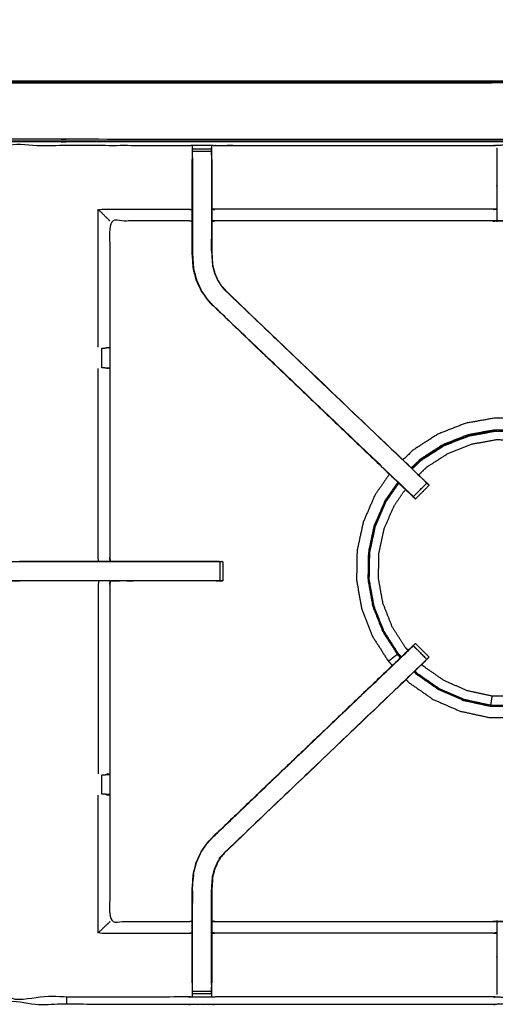
# Model space of a CAD drawing. Units: millimetres. Extents: x -1 to 162, y 0 to 188.
# Drawn here: x 36 to 51, y 153 to 186 of the extents above; entities that cross this region are included whole.
import ezdxf

# ---------------------------------------------------------------- set-up
doc = ezdxf.new("R2010")
doc.units = ezdxf.units.MM
doc.header["$MEASUREMENT"] = 0
doc.layers.add('PROIEZIONI 2D$Visible$Curves', color=7, linetype='Continuous', true_color=0x000000)
doc.layers.add('PROIEZIONI 2D$Visible$SceneSilhouetteCurves', color=7, linetype='Continuous', lineweight=50, true_color=0x000000)

msp = doc.modelspace()

# ---------------------------------------------------------------- linework, layer by layer
at = {"layer": 'PROIEZIONI 2D$Visible$Curves', "color": 18, "lineweight": -3, "true_color": 0x000000}
for points, knots in [([(0.05, 183.544), (0.052, 183.542), (0.054, 183.54), (0.06, 183.534), (0.066, 183.529), (0.054, 183.503), (0.043, 183.477), (0.039, 183.443), (0.035, 183.409), (0.035, 153.633), (0.035, 123.857), (0.039, 123.822), (0.043, 123.788), (0.054, 123.762), (0.066, 123.737), (0.091, 123.725), (0.117, 123.714), (0.151, 123.71), (0.185, 123.707), (16.495, 123.714), (32.804, 123.721), (34.926, 123.721), (37.048, 123.721), (53.409, 123.714), (69.77, 123.707), (69.804, 123.71), (69.838, 123.714), (69.864, 123.725), (69.889, 123.737)], [0, 0, 0, 1, 1, 2, 2, 3, 3, 4, 4, 5, 5, 6, 6, 7, 7, 8, 8, 9, 9, 10, 10, 11, 11, 12, 12, 13, 13, 14, 14, 14]), ([(69.889, 183.529), (69.864, 183.54), (69.838, 183.552), (69.804, 183.555), (69.77, 183.559), (53.409, 183.551), (37.048, 183.544), (34.926, 183.544), (32.804, 183.544), (16.495, 183.551), (0.185, 183.559), (0.151, 183.555), (0.117, 183.552), (0.091, 183.54), (0.066, 183.529)], [0, 0, 0, 1, 1, 2, 2, 3, 3, 4, 4, 5, 5, 6, 6, 7, 7, 7]), ([(32.804, 125.121), (17.134, 125.129), (1.465, 125.136), (1.465, 153.411), (1.465, 181.687), (17.134, 181.694), (32.804, 181.701), (34.926, 181.701), (37.048, 181.701), (52.769, 181.694), (68.49, 181.687), (68.49, 153.411), (68.49, 125.136), (52.769, 125.129), (37.048, 125.121), (34.926, 125.121), (32.804, 125.121)], [0, 0, 0, 1, 1, 2, 2, 3, 3, 4, 4, 5, 5, 6, 6, 7, 7, 8, 8, 8]), ([(37.048, 181.651), (34.926, 181.651), (32.804, 181.651), (17.152, 181.651), (1.5, 181.651), (1.5, 153.411), (1.5, 125.171), (17.152, 125.171), (32.804, 125.171), (34.926, 125.171), (37.048, 125.171), (52.752, 125.171), (68.455, 125.171), (68.455, 153.411), (68.455, 181.651), (52.752, 181.651), (37.048, 181.651)], [-3, -3, -3, -2, -2, -1, -1, 0, 0, 1, 1, 2, 2, 3, 3, 4, 4, 5, 5, 5]), ([(32.804, 125.209), (17.165, 125.203), (1.527, 125.198), (1.527, 153.411), (1.527, 181.625), (17.165, 181.619), (32.804, 181.614), (34.926, 181.614), (37.048, 181.614), (52.738, 181.619), (68.428, 181.625), (68.428, 153.411), (68.428, 125.198), (52.738, 125.203), (37.048, 125.209), (34.926, 125.209), (32.804, 125.209)], [0, 0, 0, 1, 1, 2, 2, 3, 3, 4, 4, 5, 5, 6, 6, 7, 7, 8, 8, 8]), ([(67.985, 153.53), (64.97, 153.535), (61.955, 153.54), (61.891, 153.537), (61.827, 153.535), (61.513, 153.535), (61.199, 153.535), (61.135, 153.537), (61.071, 153.54), (56.506, 153.54), (51.941, 153.54), (51.878, 153.537), (51.815, 153.534), (51.659, 153.526), (51.503, 153.517), (51.347, 153.526), (51.191, 153.534), (51.128, 153.537), (51.065, 153.54), (46.499, 153.54), (41.934, 153.54), (41.87, 153.537), (41.807, 153.535), (41.493, 153.535), (41.179, 153.535), (41.115, 153.537), (41.051, 153.54), (38.043, 153.535), (35.034, 153.53), (35.033, 156.853), (35.032, 160.176), (35.033, 160.517), (35.034, 160.858), (35.034, 163.968), (35.034, 167.079), (35.033, 167.144), (35.031, 167.208), (35.031, 167.523), (35.031, 167.837), (35.033, 167.903), (35.034, 167.97), (35.034, 171.076), (35.034, 174.182), (35.033, 174.523), (35.032, 174.864), (35.033, 178.187), (35.034, 181.51), (38.043, 181.505), (41.051, 181.5), (41.115, 181.503), (41.179, 181.505), (41.493, 181.505), (41.807, 181.505), (41.87, 181.503), (41.934, 181.5), (46.499, 181.5), (51.065, 181.5), (51.128, 181.503), (51.191, 181.505), (51.347, 181.514), (51.503, 181.523), (51.659, 181.514), (51.815, 181.505), (51.878, 181.503), (51.941, 181.5), (56.506, 181.5), (61.071, 181.5), (61.135, 181.503), (61.199, 181.505), (61.513, 181.505), (61.827, 181.505)], [-22, -22, -22, -21, -21, -20, -20, -19, -19, -18, -18, -17, -17, -16, -16, -15, -15, -14, -14, -13, -13, -12, -12, -11, -11, -10, -10, -9, -9, -8, -8, -7, -7, -6, -6, -5, -5, -4, -4, -3, -3, -2, -2, -1, -1, 0, 0, 1, 1, 2, 2, 3, 3, 4, 4, 5, 5, 6, 6, 7, 7, 8, 8, 9, 9, 10, 10, 11, 11, 12, 12, 13, 13, 13]), ([(41.177, 181.42), (41.174, 181.256), (41.172, 181.092), (41.172, 181.063), (41.172, 181.034)], [641.2061728, 641.2061728, 641.2061728, 642, 642, 642.0753967, 642.0753967, 642.0753967]), ([(41.178, 181.096), (41.178, 181.096), (41.178, 181.096), (41.178, 181.153), (41.178, 181.21), (41.178, 181.259), (41.178, 181.309), (41.178, 181.349), (41.178, 181.389), (41.178, 181.404), (41.178, 181.42), (41.178, 181.463), (41.179, 181.505)], [635.998612, 635.998612, 635.998612, 636, 636, 637, 637, 638, 638, 639, 639, 640, 640, 641, 641, 641]), ([(51.189, 181.421), (51.187, 181.257), (51.185, 181.093), (51.185, 180.708), (51.185, 180.323), (51.185, 180.071), (51.185, 179.819), (51.185, 179.607), (51.185, 179.394), (51.185, 179.254), (51.185, 179.113), (51.185, 179.066), (51.185, 179.019), (51.185, 179.016), (51.185, 179.013), (51.125, 179.018), (51.065, 179.023), (46.499, 179.023), (41.934, 179.023), (41.874, 179.015), (41.814, 179.007)], [579.204355, 579.204355, 579.204355, 580, 580, 581, 581, 582, 582, 583, 583, 584, 584, 585, 585, 586, 586, 587, 587, 588, 588, 589, 589, 589]), ([(41.807, 181.505), (41.807, 181.463), (41.807, 181.42), (41.807, 181.404), (41.807, 181.389), (41.807, 181.349), (41.807, 181.309), (41.807, 181.259), (41.807, 181.21), (41.807, 181.153), (41.807, 181.096)], [596, 596, 596, 597, 597, 598, 598, 599, 599, 600, 600, 600.996877, 600.996877, 600.996877]), ([(41.814, 181.034), (41.814, 181.063), (41.814, 181.092), (41.811, 181.256), (41.808, 181.42)], [594.9242267, 594.9242267, 594.9242267, 595, 595, 595.7937585, 595.7937585, 595.7937585]), ([(41.178, 181.096), (41.178, 180.709), (41.178, 180.323), (41.178, 180.079), (41.178, 179.835), (41.178, 179.591), (41.178, 179.347), (41.178, 179.189), (41.178, 179.032), (41.178, 178.526), (41.178, 178.019), (41.185, 177.908), (41.193, 177.796), (41.204, 177.628), (41.215, 177.46), (41.24, 177.365), (41.265, 177.27), (41.29, 177.175), (41.315, 177.08), (41.391, 176.913), (41.467, 176.746), (41.557, 176.614), (41.647, 176.481), (41.721, 176.394), (41.796, 176.307)], [0, 0, 0, 1, 1, 2, 2, 3, 3, 4, 4, 5, 5, 6, 6, 7, 7, 8, 8, 9, 9, 10, 10, 11, 11, 12, 12, 12]), ([(41.807, 181.095), (41.807, 180.709), (41.807, 180.323), (41.807, 180.079), (41.807, 179.835), (41.807, 179.591), (41.807, 179.347), (41.807, 179.189), (41.807, 179.032), (41.807, 178.536), (41.807, 178.04), (41.814, 177.944), (41.82, 177.849), (41.829, 177.705), (41.839, 177.561), (41.857, 177.494), (41.874, 177.426), (41.892, 177.359), (41.91, 177.292), (41.964, 177.174), (42.018, 177.055), (42.083, 176.96), (42.148, 176.864), (42.202, 176.801), (42.257, 176.737), (42.259, 176.739), (42.261, 176.742)], [0.000465, 0.000465, 0.000465, 1, 1, 2, 2, 3, 3, 4, 4, 5, 5, 6, 6, 7, 7, 8, 8, 9, 9, 10, 10, 11, 11, 12, 12, 13, 13, 13]), ([(48.348, 170.051), (48.329, 170.068), (48.311, 170.085), (45.051, 173.194), (41.791, 176.303), (41.717, 176.39), (41.642, 176.477), (41.552, 176.61), (41.462, 176.743), (41.385, 176.911), (41.309, 177.078), (41.284, 177.173), (41.259, 177.269), (41.233, 177.364), (41.208, 177.459), (41.197, 177.627), (41.186, 177.796), (41.179, 177.907), (41.172, 178.019), (41.172, 178.529), (41.172, 179.04), (41.172, 179.193), (41.172, 179.347), (41.172, 179.591), (41.172, 179.835), (41.172, 180.079), (41.172, 180.323), (41.172, 180.679), (41.172, 181.034), (41.172, 181.034), (41.172, 181.034)], [621.713333, 621.713333, 621.713333, 622, 622, 623, 623, 624, 624, 625, 625, 626, 626, 627, 627, 628, 628, 629, 629, 630, 630, 631, 631, 632, 632, 633, 633, 634, 634, 635, 635, 635.003994, 635.003994, 635.003994]), ([(41.814, 181.034), (41.814, 180.679), (41.814, 180.323), (41.814, 180.079), (41.814, 179.835), (41.814, 179.591), (41.814, 179.347), (41.814, 179.193), (41.814, 179.04), (41.814, 178.54), (41.814, 178.04), (41.82, 177.944), (41.826, 177.849), (41.836, 177.706), (41.845, 177.562), (41.863, 177.495), (41.881, 177.428), (41.898, 177.361), (41.916, 177.294), (41.97, 177.176), (42.023, 177.058), (42.088, 176.963), (42.153, 176.868), (42.207, 176.805), (42.261, 176.742), (45.513, 173.641), (48.764, 170.541), (48.825, 170.477), (48.886, 170.413)], [602, 602, 602, 603, 603, 604, 604, 605, 605, 606, 606, 607, 607, 608, 608, 609, 609, 610, 610, 611, 611, 612, 612, 613, 613, 614, 614, 615, 615, 615.997568, 615.997568, 615.997568]), ([(38.461, 179.023), (38.458, 179.026), (38.455, 179.03), (38.409, 179.076), (38.362, 179.122), (38.222, 179.263), (38.081, 179.404), (39.566, 179.404), (41.051, 179.404), (41.111, 179.397), (41.172, 179.39)], [0, 0, 0, 1, 1, 2, 2, 3, 3, 4, 4, 5, 5, 5]), ([(51.185, 179.394), (51.125, 179.399), (51.065, 179.404), (46.499, 179.404), (41.934, 179.404), (41.874, 179.397), (41.814, 179.39)], [0, 0, 0, 1, 1, 2, 2, 3, 3, 3]), ([(41.171, 179.007), (41.111, 179.015), (41.051, 179.023), (39.756, 179.023), (38.461, 179.023), (38.461, 176.949), (38.461, 174.874), (38.461, 174.523), (38.461, 174.172), (38.461, 171.071), (38.461, 167.97), (38.47, 167.909), (38.479, 167.849)], [-2.99815, -2.99815, -2.99815, -2, -2, -1, -1, 0, 0, 1, 1, 2, 2, 3, 3, 3]), ([(41.178, 178.422), (41.178, 178.422), (41.178, 178.422), (41.179, 178.226), (41.18, 178.03)], [330.9992621, 330.9992621, 330.9992621, 331, 331, 331.9988033, 331.9988033, 331.9988033]), ([(41.203, 177.635), (41.204, 177.63), (41.205, 177.625), (41.209, 177.549), (41.214, 177.473)], [333.867323, 333.867323, 333.867323, 334, 334, 334.972317, 334.972317, 334.972317]), ([(41.791, 176.303), (41.794, 176.305), (41.796, 176.307), (45.035, 173.219), (48.274, 170.131), (48.319, 170.086), (48.364, 170.041), (48.402, 170.003), (48.44, 169.965), (48.663, 170.189), (48.886, 170.412), (48.848, 170.45), (48.81, 170.488), (48.765, 170.533), (48.719, 170.578), (45.488, 173.657), (42.257, 176.737)], [0, 0, 0, 1, 1, 2, 2, 3, 3, 4, 4, 5, 5, 6, 6, 7, 7, 8, 8, 8]), ([(41.791, 176.303), (45.068, 173.177), (48.345, 170.051), (48.346, 170.051), (48.348, 170.051)], [341, 341, 341, 342, 342, 342.286667, 342.286667, 342.286667]), ([(38.2, 174.844), (38.236, 174.844), (38.272, 174.844), (38.287, 174.844), (38.303, 174.844)], [14.005175, 14.005175, 14.005175, 15, 15, 15.989331, 15.989331, 15.989331]), ([(38.362, 174.871), (38.408, 174.863), (38.453, 174.856), (38.378, 174.85), (38.303, 174.844)], [0, 0, 0, 1, 1, 2, 2, 2]), ([(38.097, 167.849), (38.089, 167.909), (38.081, 167.97), (38.081, 171.072), (38.081, 174.175)], [0, 0, 0, 1, 1, 2, 2, 2]), ([(38.301, 174.202), (38.286, 174.202), (38.27, 174.202), (38.234, 174.202), (38.198, 174.202), (38.198, 174.202), (38.198, 174.202)], [5.008748, 5.008748, 5.008748, 6, 6, 7, 7, 7.001006, 7.001006, 7.001006]), ([(38.301, 174.202), (38.377, 174.196), (38.453, 174.19), (38.408, 174.183), (38.362, 174.175)], [0, 0, 0, 1, 1, 2, 2, 2]), ([(54.779, 171.277), (54.781, 171.281), (54.783, 171.286), (54.785, 171.29), (54.786, 171.295), (54.788, 171.302), (54.789, 171.309), (54.79, 171.316), (54.792, 171.323), (54.793, 171.328), (54.793, 171.332), (54.794, 171.334), (54.794, 171.336), (54.794, 171.341), (54.794, 171.346), (54.783, 171.357), (54.773, 171.368), (54.71, 171.421), (54.648, 171.474), (54.491, 171.595), (54.334, 171.717), (54.06, 171.876), (53.786, 172.035), (53.392, 172.185), (52.999, 172.334), (52.533, 172.431), (52.067, 172.528), (51.583, 172.536), (51.1, 172.545), (50.623, 172.459), (50.147, 172.373), (49.697, 172.196), (49.246, 172.018), (48.839, 171.757), (48.432, 171.495), (48.266, 171.335), (48.1, 171.174)], [-31, -31, -31, -30, -30, -29, -29, -28, -28, -27, -27, -26, -26, -25, -25, -24, -24, -23, -23, -22, -22, -21, -21, -20, -20, -19, -19, -18, -18, -17, -17, -16, -16, -15, -15, -14, -14, -13.523099, -13.523099, -13.523099]), ([(52.067, 172.528), (52.067, 172.525), (52.066, 172.521), (52.062, 172.502), (52.058, 172.483), (52.049, 172.44), (52.041, 172.397), (52.032, 172.346), (52.024, 172.296), (52.021, 172.257), (52.018, 172.219), (52.018, 172.194), (52.018, 172.17), (52.017, 172.156), (52.017, 172.143), (51.571, 172.15), (51.124, 172.158), (50.685, 172.079), (50.245, 172), (49.829, 171.836), (49.414, 171.672), (49.038, 171.431), (48.662, 171.189), (48.519, 171.051), (48.375, 170.912)], [0, 0, 0, 1, 1, 2, 2, 3, 3, 4, 4, 5, 5, 6, 6, 7, 7, 8, 8, 9, 9, 10, 10, 11, 11, 11.447055, 11.447055, 11.447055]), ([(48.408, 170.88), (48.552, 171.019), (48.696, 171.158), (49.069, 171.398), (49.442, 171.637), (49.854, 171.8), (50.267, 171.962), (50.703, 172.041), (51.14, 172.12), (51.583, 172.112), (52.026, 172.104), (52.453, 172.015), (52.88, 171.927), (53.241, 171.788), (53.603, 171.65), (53.862, 171.496), (54.12, 171.343), (54.31, 171.191), (54.5, 171.039), (54.567, 170.977), (54.635, 170.916)], [12.549595, 12.549595, 12.549595, 13, 13, 14, 14, 15, 15, 16, 16, 17, 17, 18, 18, 19, 19, 20, 20, 21, 21, 21.404487, 21.404487, 21.404487]), ([(49.435, 171.649), (49.849, 171.812), (50.263, 171.975), (50.7, 172.054), (51.138, 172.133)], [4, 4, 4, 5, 5, 6, 6, 6]), ([(48.618, 170.68), (48.753, 170.811), (48.888, 170.942), (49.237, 171.166), (49.586, 171.39), (49.972, 171.542), (50.358, 171.694), (50.766, 171.768), (51.175, 171.841), (51.589, 171.834), (52.004, 171.827), (52.403, 171.744), (52.803, 171.661), (53.141, 171.531), (53.479, 171.402), (53.721, 171.258), (53.963, 171.115), (54.14, 170.972), (54.318, 170.83), (54.376, 170.777), (54.434, 170.724)], [24.546641, 24.546641, 24.546641, 25, 25, 26, 26, 27, 27, 28, 28, 29, 29, 30, 30, 31, 31, 32, 32, 33, 33, 33.37253, 33.37253, 33.37253]), ([(48.398, 170.89), (48.542, 171.029), (48.686, 171.168), (49.06, 171.409), (49.435, 171.649)], [17.549435, 17.549435, 17.549435, 18, 18, 19, 19, 19]), ([(47.657, 170.709), (47.42, 170.368), (47.184, 170.028), (46.991, 169.584), (46.798, 169.14), (46.695, 168.667), (46.592, 168.194), (46.584, 167.71), (46.575, 167.226), (46.661, 166.75), (46.747, 166.274), (46.924, 165.824), (47.102, 165.373), (47.363, 164.966), (47.625, 164.559), (47.69, 164.492), (47.755, 164.425)], [-12.856771, -12.856771, -12.856771, -12, -12, -11, -11, -10, -10, -9, -9, -8, -8, -7, -7, -6, -6, -5.806894, -5.806894, -5.806894]), ([(47.933, 170.444), (47.722, 170.14), (47.51, 169.835), (47.332, 169.426), (47.154, 169.016), (47.059, 168.58), (46.964, 168.143), (46.957, 167.697), (46.949, 167.25), (47.028, 166.811), (47.107, 166.371), (47.271, 165.956), (47.435, 165.54), (47.676, 165.164), (47.917, 164.789), (47.905, 164.779), (47.893, 164.77), (47.87, 164.754), (47.847, 164.737), (47.815, 164.713), (47.783, 164.688), (47.747, 164.66), (47.712, 164.631), (47.683, 164.607), (47.655, 164.584), (47.642, 164.573), (47.629, 164.563), (47.627, 164.561), (47.625, 164.559)], [12.169968, 12.169968, 12.169968, 13, 13, 14, 14, 15, 15, 16, 16, 17, 17, 18, 18, 19, 19, 20, 20, 21, 21, 22, 22, 23, 23, 24, 24, 25, 25, 26, 26, 26]), ([(48.039, 164.695), (47.992, 164.744), (47.944, 164.793), (47.704, 165.168), (47.464, 165.542), (47.301, 165.956), (47.137, 166.37), (47.059, 166.807), (46.98, 167.245), (46.987, 167.69), (46.995, 168.134), (47.09, 168.569), (47.184, 169.004), (47.362, 169.412), (47.539, 169.82), (47.748, 170.121), (47.957, 170.422)], [9.84685, 9.84685, 9.84685, 10, 10, 11, 11, 12, 12, 13, 13, 14, 14, 15, 15, 16, 16, 16.823935, 16.823935, 16.823935]), ([(48.049, 164.707), (48.002, 164.755), (47.956, 164.803), (47.716, 165.176), (47.477, 165.549), (47.314, 165.961), (47.151, 166.374), (47.073, 166.81), (46.994, 167.247), (47.002, 167.69), (47.01, 168.133), (47.104, 168.567), (47.198, 169), (47.375, 169.407), (47.552, 169.813), (47.759, 170.112), (47.967, 170.411)], [4.849231, 4.849231, 4.849231, 5, 5, 6, 6, 7, 7, 8, 8, 9, 9, 10, 10, 11, 11, 11.820953, 11.820953, 11.820953]), ([(48.8, 170.503), (48.8, 170.505), (48.8, 170.507), (48.782, 170.524), (48.764, 170.541)], [346.5614425, 346.5614425, 346.5614425, 347, 347, 347.0055515, 347.0055515, 347.0055515]), ([(48.959, 170.34), (48.959, 170.34), (48.96, 170.341), (48.923, 170.377), (48.887, 170.413)], [344.997873, 344.997873, 344.997873, 345, 345, 345.4585521, 345.4585521, 345.4585521]), ([(48.272, 164.919), (48.234, 164.958), (48.196, 164.997), (47.972, 165.346), (47.748, 165.695), (47.596, 166.081), (47.444, 166.467), (47.37, 166.875), (47.297, 167.283), (47.304, 167.698), (47.311, 168.113), (47.399, 168.518), (47.488, 168.923), (47.653, 169.304), (47.818, 169.684), (48, 169.945), (48.181, 170.207)], [16.869554, 16.869554, 16.869554, 17, 17, 18, 18, 19, 19, 20, 20, 21, 21, 22, 22, 23, 23, 23.767239, 23.767239, 23.767239]), ([(48.96, 170.339), (48.736, 170.116), (48.513, 169.892), (48.502, 169.903), (48.491, 169.914), (48.465, 169.94), (48.44, 169.965)], [618, 618, 618, 619, 619, 620, 620, 620.996727, 620.996727, 620.996727]), ([(42.079, 167.838), (42.079, 167.523), (42.079, 167.208), (42.026, 167.208), (41.972, 167.208), (41.909, 167.208), (41.846, 167.208), (40.8, 167.208), (39.755, 167.208), (38.946, 167.208), (38.137, 167.208), (37.649, 167.208), (37.161, 167.208), (36.3, 167.208), (35.439, 167.208), (35.381, 167.208), (35.324, 167.208), (35.275, 167.208), (35.225, 167.208), (35.225, 167.523), (35.225, 167.838), (35.274, 167.838), (35.324, 167.838), (35.381, 167.838), (35.439, 167.838), (36.3, 167.838), (37.161, 167.838), (37.649, 167.838), (38.137, 167.838), (38.946, 167.838), (39.755, 167.838), (40.8, 167.838), (41.846, 167.838), (41.909, 167.838), (41.972, 167.838), (42.026, 167.838), (42.079, 167.838), (42.116, 167.838), (42.152, 167.838), (42.167, 167.838), (42.183, 167.838)], [0, 0, 0, 1, 1, 2, 2, 3, 3, 4, 4, 5, 5, 6, 6, 7, 7, 8, 8, 9, 9, 10, 10, 11, 11, 12, 12, 13, 13, 14, 14, 15, 15, 16, 16, 17, 17, 18, 18, 19, 19, 20, 20, 20]), ([(35.5, 167.849), (36.331, 167.849), (37.161, 167.849), (37.649, 167.849), (38.137, 167.849), (38.307, 167.849), (38.477, 167.849)], [14.000071, 14.000071, 14.000071, 15, 15, 16, 16, 16.21027, 16.21027, 16.21027]), ([(38.478, 167.849), (38.469, 167.909), (38.461, 167.97), (38.461, 167.97), (38.461, 167.97)], [324.0850418, 324.0850418, 324.0850418, 325, 325, 325.0000258, 325.0000258, 325.0000258]), ([(38.479, 167.849), (39.117, 167.849), (39.755, 167.849), (40.858, 167.849), (41.961, 167.849), (42.072, 167.844), (42.183, 167.838), (42.183, 167.523), (42.183, 167.208), (42.167, 167.208), (42.152, 167.208), (42.117, 167.208), (42.082, 167.208)], [16.211104, 16.211104, 16.211104, 17, 17, 18, 18, 19, 19, 20, 20, 21, 21, 21.968677, 21.968677, 21.968677]), ([(38.477, 167.199), (38.307, 167.199), (38.137, 167.199), (37.649, 167.199), (37.161, 167.199), (36.331, 167.199), (35.5, 167.199), (35.363, 167.203), (35.225, 167.208), (35.185, 167.208), (35.146, 167.208), (35.13, 167.208), (35.113, 167.208), (35.074, 167.208), (35.034, 167.208)], [24.789629, 24.789629, 24.789629, 25, 25, 26, 26, 27, 27, 28, 28, 29, 29, 30, 30, 30.959028, 30.959028, 30.959028]), ([(35.035, 167.208), (35.238, 167.204), (35.442, 167.199), (35.471, 167.199), (35.5, 167.199)], [31.008598, 31.008598, 31.008598, 32, 32, 32.03395, 32.03395, 32.03395]), ([(38.097, 167.199), (38.089, 167.139), (38.081, 167.079), (38.081, 163.972), (38.081, 160.865)], [0, 0, 0, 1, 1, 2, 2, 2]), ([(38.479, 167.199), (38.47, 167.139), (38.461, 167.079), (38.461, 163.973), (38.461, 160.868), (38.461, 160.517), (38.461, 160.166), (38.461, 158.091), (38.461, 156.017), (39.756, 156.017), (41.051, 156.017), (41.111, 156.025), (41.172, 156.033)], [38, 38, 38, 39, 39, 40, 40, 41, 41, 42, 42, 43, 43, 44, 44, 44]), ([(41.961, 167.199), (41.961, 167.199), (41.961, 167.199), (40.858, 167.199), (39.755, 167.199), (39.116, 167.199), (38.478, 167.199)], [22.99898, 22.99898, 22.99898, 23, 23, 24, 24, 24.789239, 24.789239, 24.789239]), ([(38.479, 167.208), (38.704, 167.209), (38.93, 167.21), (39.083, 167.209), (39.236, 167.208)], [307, 307, 307, 308, 308, 309, 309, 309]), ([(41.172, 154.006), (41.172, 154.361), (41.172, 154.717), (41.172, 154.961), (41.172, 155.205), (41.172, 155.449), (41.172, 155.692), (41.172, 155.846), (41.172, 156), (41.172, 156.51), (41.172, 157.021), (41.179, 157.132), (41.186, 157.244), (41.197, 157.412), (41.208, 157.581), (41.233, 157.676), (41.259, 157.771), (41.284, 157.866), (41.309, 157.962), (41.385, 158.129), (41.462, 158.297), (41.552, 158.43), (41.642, 158.563), (41.717, 158.65), (41.791, 158.737), (45.051, 161.846), (48.311, 164.955), (48.329, 164.972), (48.348, 164.989)], [57, 57, 57, 58, 58, 59, 59, 60, 60, 61, 61, 62, 62, 63, 63, 64, 64, 65, 65, 66, 66, 67, 67, 68, 68, 69, 69, 70, 70, 70.286444, 70.286444, 70.286444]), ([(41.791, 158.737), (41.794, 158.735), (41.796, 158.732), (45.035, 161.821), (48.274, 164.909), (48.319, 164.954), (48.364, 164.999), (48.402, 165.037), (48.44, 165.074), (48.663, 164.851), (48.886, 164.627), (48.848, 164.59), (48.81, 164.552), (48.765, 164.507), (48.719, 164.462), (45.488, 161.382), (42.257, 158.303)], [0, 0, 0, 1, 1, 2, 2, 3, 3, 4, 4, 5, 5, 6, 6, 7, 7, 8, 8, 8]), ([(48.347, 164.989), (48.346, 164.989), (48.345, 164.989), (45.068, 161.863), (41.791, 158.737)], [288.740844, 288.740844, 288.740844, 289, 289, 290, 290, 290]), ([(48.44, 165.075), (48.465, 165.1), (48.491, 165.125), (48.502, 165.137), (48.513, 165.148), (48.736, 164.924), (48.96, 164.701)], [71.006735, 71.006735, 71.006735, 72, 72, 73, 73, 74, 74, 74]), ([(48.886, 164.627), (48.825, 164.563), (48.764, 164.499), (45.513, 161.399), (42.261, 158.298), (42.207, 158.235), (42.153, 158.172), (42.088, 158.077), (42.023, 157.982), (41.97, 157.864), (41.916, 157.746), (41.898, 157.679), (41.881, 157.612), (41.863, 157.545), (41.845, 157.478), (41.836, 157.334), (41.826, 157.191), (41.82, 157.095), (41.814, 157), (41.814, 156.516), (41.814, 156.033)], [76.003007, 76.003007, 76.003007, 77, 77, 78, 78, 79, 79, 80, 80, 81, 81, 82, 82, 83, 83, 84, 84, 85, 85, 85.967493, 85.967493, 85.967493]), ([(48.887, 164.627), (48.923, 164.663), (48.96, 164.699), (48.959, 164.7), (48.959, 164.7)], [285.5413034, 285.5413034, 285.5413034, 286, 286, 286.0022388, 286.0022388, 286.0022388]), ([(54.514, 164.24), (54.417, 164.146), (54.319, 164.052), (53.945, 163.811), (53.571, 163.571), (53.157, 163.408), (52.743, 163.245), (52.305, 163.166), (51.868, 163.087), (51.423, 163.094), (50.978, 163.102), (50.544, 163.197), (50.109, 163.291), (49.701, 163.469), (49.293, 163.646), (48.928, 163.9), (48.562, 164.154), (48.524, 164.193), (48.485, 164.233)], [1.695228, 1.695228, 1.695228, 2, 2, 3, 3, 4, 4, 5, 5, 6, 6, 7, 7, 8, 8, 9, 9, 9.12483, 9.12483, 9.12483]), ([(54.504, 164.249), (54.407, 164.156), (54.311, 164.063), (53.938, 163.823), (53.565, 163.584), (53.152, 163.421), (52.74, 163.259), (52.303, 163.18), (51.867, 163.101), (51.424, 163.109), (50.98, 163.117), (50.547, 163.211), (50.114, 163.305), (49.707, 163.482), (49.3, 163.659), (48.936, 163.912), (48.572, 164.165), (48.534, 164.204), (48.496, 164.244)], [-3.301983, -3.301983, -3.301983, -3, -3, -2, -2, -1, -1, 0, 0, 1, 1, 2, 2, 3, 3, 4, 4, 4.123467, 4.123467, 4.123467]), ([(54.292, 164.451), (54.217, 164.378), (54.141, 164.305), (53.792, 164.081), (53.443, 163.857), (53.057, 163.705), (52.671, 163.553), (52.263, 163.479), (51.855, 163.405), (51.44, 163.413), (51.026, 163.42), (50.62, 163.508), (50.215, 163.596), (49.835, 163.762), (49.454, 163.927), (49.113, 164.164), (48.773, 164.4), (48.746, 164.428), (48.719, 164.456)], [8.746701, 8.746701, 8.746701, 9, 9, 10, 10, 11, 11, 12, 12, 13, 13, 14, 14, 15, 15, 16, 16, 16.09359, 16.09359, 16.09359]), ([(48.764, 164.499), (48.782, 164.516), (48.8, 164.533), (48.8, 164.535), (48.8, 164.537)], [283.9944485, 283.9944485, 283.9944485, 284, 284, 284.4681084, 284.4681084, 284.4681084]), ([(48.201, 163.962), (48.249, 163.913), (48.297, 163.863), (48.695, 163.587), (49.092, 163.311), (49.536, 163.118), (49.98, 162.925), (50.453, 162.822), (50.926, 162.719), (51.41, 162.711), (51.893, 162.702), (52.37, 162.788), (52.846, 162.874), (53.296, 163.051), (53.747, 163.229), (54.154, 163.49), (54.561, 163.752), (54.676, 163.863), (54.792, 163.975)], [-5.143075, -5.143075, -5.143075, -5, -5, -4, -4, -3, -3, -2, -2, -1, -1, 0, 0, 1, 1, 2, 2, 2.33189, 2.33189, 2.33189]), ([(48.469, 164.218), (48.503, 164.182), (48.538, 164.146), (48.905, 163.891), (49.272, 163.637), (49.681, 163.458), (50.091, 163.28), (50.527, 163.185), (50.964, 163.09), (51.41, 163.083), (51.857, 163.075), (52.296, 163.154), (52.736, 163.233), (53.151, 163.397), (53.567, 163.561), (53.943, 163.802), (54.318, 164.044)], [0.888551, 0.888551, 0.888551, 1, 1, 2, 2, 3, 3, 4, 4, 5, 5, 6, 6, 7, 7, 8, 8, 8]), ([(51.026, 163.42), (51.019, 163.378), (51.013, 163.336), (51.006, 163.288), (50.999, 163.241), (50.993, 163.199), (50.986, 163.157), (50.983, 163.137), (50.98, 163.117)], [0, 0, 0, 1, 1, 2, 2, 3, 3, 4, 4, 4]), ([(38.198, 160.838), (38.198, 160.838), (38.198, 160.838), (38.234, 160.838), (38.27, 160.838), (38.286, 160.838), (38.301, 160.838), (38.301, 160.838), (38.301, 160.838)], [5.999503, 5.999503, 5.999503, 6, 6, 7, 7, 8, 8, 8.00102, 8.00102, 8.00102]), ([(38.301, 160.838), (38.377, 160.844), (38.453, 160.849), (38.408, 160.857), (38.362, 160.865)], [0, 0, 0, 1, 1, 2, 2, 2]), ([(38.303, 160.196), (38.288, 160.196), (38.272, 160.196), (38.236, 160.196), (38.2, 160.196)], [0, 0, 0, 1, 1, 1.996064, 1.996064, 1.996064]), ([(38.362, 160.169), (38.408, 160.177), (38.453, 160.184), (38.378, 160.19), (38.303, 160.196)], [0, 0, 0, 1, 1, 2, 2, 2]), ([(41.178, 153.944), (41.178, 154.331), (41.178, 154.717), (41.178, 154.961), (41.178, 155.205), (41.178, 155.449), (41.178, 155.692), (41.178, 155.85), (41.178, 156.008), (41.178, 156.514), (41.178, 157.02), (41.185, 157.132), (41.193, 157.244), (41.204, 157.412), (41.215, 157.58), (41.24, 157.675), (41.265, 157.77), (41.29, 157.864), (41.315, 157.959), (41.391, 158.127), (41.467, 158.294), (41.557, 158.426), (41.647, 158.559), (41.721, 158.645), (41.796, 158.732)], [0.000075, 0.000075, 0.000075, 1, 1, 2, 2, 3, 3, 4, 4, 5, 5, 6, 6, 7, 7, 8, 8, 9, 9, 10, 10, 11, 11, 12, 12, 12]), ([(41.807, 153.945), (41.807, 154.331), (41.807, 154.717), (41.807, 154.961), (41.807, 155.205), (41.807, 155.449), (41.807, 155.692), (41.807, 155.85), (41.807, 156.008), (41.807, 156.504), (41.807, 157), (41.814, 157.096), (41.82, 157.191), (41.829, 157.335), (41.839, 157.479), (41.857, 157.546), (41.874, 157.613), (41.892, 157.681), (41.91, 157.748), (41.964, 157.866), (42.018, 157.985), (42.083, 158.08), (42.148, 158.176), (42.202, 158.239), (42.257, 158.303), (42.259, 158.3), (42.261, 158.298)], [0.000529, 0.000529, 0.000529, 1, 1, 2, 2, 3, 3, 4, 4, 5, 5, 6, 6, 7, 7, 8, 8, 9, 9, 10, 10, 11, 11, 12, 12, 13, 13, 13]), ([(41.214, 157.566), (41.209, 157.49), (41.205, 157.415), (41.204, 157.41), (41.203, 157.405)], [296.031983, 296.031983, 296.031983, 297, 297, 297.127117, 297.127117, 297.127117]), ([(41.18, 157.011), (41.18, 157.011), (41.18, 157.011), (41.179, 156.814), (41.178, 156.618)], [298.999162, 298.999162, 298.999162, 299, 299, 300, 300, 300]), ([(38.461, 156.017), (38.458, 156.004), (38.455, 155.992), (38.409, 155.955), (38.362, 155.918), (38.222, 155.777), (38.081, 155.636), (39.566, 155.636), (41.051, 155.636), (41.111, 155.643), (41.172, 155.65)], [0, 0, 0, 1, 1, 2, 2, 3, 3, 4, 4, 5, 5, 5]), ([(41.814, 156.033), (41.874, 156.025), (41.934, 156.017), (46.499, 156.017), (51.065, 156.017), (51.125, 156.022), (51.185, 156.027), (51.185, 156.024), (51.185, 156.02), (51.185, 155.974), (51.185, 155.927), (51.185, 155.786), (51.185, 155.645), (51.185, 155.433), (51.185, 155.221), (51.185, 154.969), (51.185, 154.717), (51.185, 154.332), (51.185, 153.947), (51.187, 153.783), (51.189, 153.619)], [103, 103, 103, 104, 104, 105, 105, 106, 106, 107, 107, 108, 108, 109, 109, 110, 110, 111, 111, 112, 112, 112.794541, 112.794541, 112.794541]), ([(41.814, 156.032), (41.814, 156.016), (41.814, 156), (41.814, 155.846), (41.814, 155.692), (41.814, 155.449), (41.814, 155.205), (41.814, 154.961), (41.814, 154.717), (41.814, 154.361), (41.814, 154.006)], [85.968284, 85.968284, 85.968284, 86, 86, 87, 87, 88, 88, 89, 89, 90, 90, 90]), ([(51.185, 155.645), (51.125, 155.641), (51.065, 155.636), (46.499, 155.636), (41.934, 155.636), (41.874, 155.643), (41.814, 155.65)], [0, 0, 0, 1, 1, 2, 2, 3, 3, 3]), ([(41.172, 154.006), (41.172, 153.977), (41.172, 153.947), (41.174, 153.784), (41.177, 153.62)], [49.9240193, 49.9240193, 49.9240193, 50, 50, 50.7938272, 50.7938272, 50.7938272]), ([(41.179, 153.535), (41.178, 153.577), (41.178, 153.62), (41.178, 153.635), (41.178, 153.651), (41.178, 153.691), (41.178, 153.731), (41.178, 153.78), (41.178, 153.83), (41.178, 153.887), (41.178, 153.944)], [51, 51, 51, 52, 52, 53, 53, 54, 54, 55, 55, 55.99762, 55.99762, 55.99762]), ([(41.807, 153.944), (41.807, 153.887), (41.807, 153.83), (41.807, 153.78), (41.807, 153.731), (41.807, 153.691), (41.807, 153.651), (41.807, 153.635), (41.807, 153.62), (41.807, 153.577), (41.807, 153.535)], [91.003136, 91.003136, 91.003136, 92, 92, 93, 93, 94, 94, 95, 95, 96, 96, 96]), ([(41.808, 153.62), (41.811, 153.784), (41.814, 153.947), (41.814, 153.976), (41.814, 154.005)], [96.2061754, 96.2061754, 96.2061754, 97, 97, 97.0754563, 97.0754563, 97.0754563]), ([(67.985, 125.323), (64.97, 125.328), (61.955, 125.333), (61.891, 125.33), (61.827, 125.328), (61.513, 125.328), (61.199, 125.328), (61.135, 125.33), (61.071, 125.333), (56.506, 125.333), (51.941, 125.333), (51.878, 125.33), (51.815, 125.328), (51.659, 125.319), (51.503, 125.31), (51.347, 125.319), (51.191, 125.328), (51.128, 125.33), (51.065, 125.333), (46.499, 125.333), (41.934, 125.333), (41.87, 125.33), (41.807, 125.328), (41.493, 125.328), (41.179, 125.328), (41.115, 125.33), (41.051, 125.333), (38.043, 125.328), (35.034, 125.323), (35.033, 128.646), (35.032, 131.969), (35.033, 132.31), (35.034, 132.651), (35.034, 135.761), (35.034, 138.872), (35.033, 138.937), (35.031, 139.002), (35.031, 139.316), (35.031, 139.63), (35.033, 139.696), (35.034, 139.763), (35.034, 142.869), (35.034, 145.975), (35.033, 146.316), (35.032, 146.657), (35.033, 149.98), (35.034, 153.303), (38.043, 153.298), (41.051, 153.293), (41.115, 153.296), (41.179, 153.298), (41.493, 153.298), (41.807, 153.298), (41.87, 153.296), (41.934, 153.293), (46.499, 153.293), (51.065, 153.293), (51.128, 153.296), (51.191, 153.299), (51.347, 153.307), (51.503, 153.316), (51.659, 153.307), (51.815, 153.299), (51.878, 153.296), (51.941, 153.293), (56.506, 153.293), (61.071, 153.293), (61.135, 153.296), (61.199, 153.298), (61.513, 153.298), (61.827, 153.298), (61.891, 153.296), (61.954, 153.293), (64.97, 153.298), (67.985, 153.303), (67.987, 149.98), (67.988, 146.657), (67.987, 146.316), (67.986, 145.975), (67.986, 142.869), (67.985, 139.763), (67.987, 139.698), (67.989, 139.633), (67.989, 139.319), (67.989, 139.005), (67.987, 138.938), (67.985, 138.872), (67.986, 135.761), (67.986, 132.651), (67.987, 132.31), (67.988, 131.969), (67.987, 128.646), (67.985, 125.323)], [-22, -22, -22, -21, -21, -20, -20, -19, -19, -18, -18, -17, -17, -16, -16, -15, -15, -14, -14, -13, -13, -12, -12, -11, -11, -10, -10, -9, -9, -8, -8, -7, -7, -6, -6, -5, -5, -4, -4, -3, -3, -2, -2, -1, -1, 0, 0, 1, 1, 2, 2, 3, 3, 4, 4, 5, 5, 6, 6, 7, 7, 8, 8, 9, 9, 10, 10, 11, 11, 12, 12, 13, 13, 14, 14, 15, 15, 16, 16, 17, 17, 18, 18, 19, 19, 20, 20, 21, 21, 22, 22, 23, 23, 24, 24, 24])]:
    msp.add_open_spline(points, degree=2, knots=knots, dxfattribs=at)
at = {"layer": 'PROIEZIONI 2D$Visible$Curves', "color": 18, "true_color": 0x000000}
for points, knots in [([(13.469, 123.671), (6.834, 123.671), (0.2, 123.671), (0.156, 123.678), (0.113, 123.684), (0.081, 123.703), (0.05, 123.721), (0.031, 123.753), (0.013, 123.784), (0.006, 123.828), (0, 123.871), (0, 153.633), (0, 183.394), (0.006, 183.438), (0.013, 183.482), (0.031, 183.513), (0.05, 183.544), (0.081, 183.563), (0.113, 183.582), (0.156, 183.588), (0.2, 183.594), (16.502, 183.594), (32.804, 183.594), (34.926, 183.594), (37.048, 183.594)], [26.593027, 26.593027, 26.593027, 27, 27, 28, 28, 29, 29, 30, 30, 31, 31, 32, 32, 33, 33, 34, 34, 35, 35, 36, 36, 37, 37, 38, 38, 38]), ([(37.048, 183.594), (53.402, 183.594), (69.755, 183.594), (69.799, 183.588), (69.842, 183.582), (69.874, 183.563), (69.905, 183.544), (69.924, 183.513), (69.942, 183.482), (69.949, 183.438), (69.955, 183.394), (69.955, 153.633), (69.955, 123.871), (69.949, 123.828), (69.942, 123.784), (69.924, 123.753), (69.905, 123.721), (69.874, 123.703), (69.842, 123.684), (69.799, 123.678), (69.755, 123.671), (64.564, 123.671), (59.374, 123.671)], [14, 14, 14, 15, 15, 16, 16, 17, 17, 18, 18, 19, 19, 20, 20, 21, 21, 22, 22, 23, 23, 24, 24, 24.317401, 24.317401, 24.317401]), ([(69.942, 183.482), (69.924, 183.513), (69.905, 183.544), (69.874, 183.563), (69.842, 183.582), (69.799, 183.588), (69.755, 183.594), (53.402, 183.594), (37.048, 183.594)], [9, 9, 9, 10, 10, 11, 11, 12, 12, 13, 13, 13])]:
    msp.add_open_spline(points, degree=2, knots=knots, dxfattribs=at)
at = {"layer": 'PROIEZIONI 2D$Visible$Curves', "color": 18, "lineweight": -3, "true_color": 0x000000}
for points in [[(41.178, 181.389), (41.493, 181.389), (41.807, 181.389)], [(41.178, 181.309), (41.493, 181.309), (41.807, 181.309)], [(38.081, 174.871), (38.081, 177.137), (38.081, 179.404)], [(41.806, 178.042), (41.806, 178.232), (41.807, 178.422)], [(38.198, 174.202), (38.199, 174.523), (38.2, 174.844)], [(48.44, 169.966), (48.477, 169.93), (48.513, 169.894)], [(38.461, 167.079), (38.47, 167.139), (38.478, 167.199)], [(41.961, 167.199), (42.068, 167.203), (42.175, 167.208)], [(48.513, 165.146), (48.477, 165.11), (48.44, 165.074)], [(47.917, 164.789), (47.928, 164.796), (47.938, 164.804)], [(47.917, 164.789), (47.97, 164.735), (48.022, 164.681)], [(38.2, 160.196), (38.199, 160.517), (38.198, 160.838)], [(38.081, 155.636), (38.081, 157.902), (38.081, 160.169)], [(41.178, 153.731), (41.493, 153.731), (41.807, 153.731)], [(41.178, 153.651), (41.493, 153.651), (41.807, 153.651)], [(37.048, 153.3), (37.048, 153.416), (37.048, 153.533)]]:
    msp.add_open_spline(points, degree=2, dxfattribs=at)
at = {"layer": 'PROIEZIONI 2D$Visible$SceneSilhouetteCurves', "color": 18, "true_color": 0x000000}
for points, knots in [([(13.469, 123.671), (6.834, 123.671), (0.2, 123.671), (0.156, 123.678), (0.113, 123.684), (0.081, 123.703), (0.05, 123.721), (0.031, 123.753), (0.013, 123.784), (0.006, 123.828), (0, 123.871), (0, 153.633), (0, 183.394), (0.006, 183.438), (0.013, 183.482), (0.031, 183.513), (0.05, 183.544), (0.081, 183.563), (0.113, 183.582), (0.156, 183.588), (0.2, 183.594), (16.502, 183.594), (32.804, 183.594), (34.926, 183.594), (37.048, 183.594)], [26.593027, 26.593027, 26.593027, 27, 27, 28, 28, 29, 29, 30, 30, 31, 31, 32, 32, 33, 33, 34, 34, 35, 35, 36, 36, 37, 37, 38, 38, 38]), ([(37.048, 183.594), (53.402, 183.594), (69.755, 183.594), (69.799, 183.588), (69.842, 183.582), (69.874, 183.563), (69.905, 183.544), (69.924, 183.513), (69.942, 183.482), (69.949, 183.438), (69.955, 183.394), (69.955, 153.633), (69.955, 123.871), (69.949, 123.828), (69.942, 123.784), (69.924, 123.753), (69.905, 123.721), (69.874, 123.703), (69.842, 123.684), (69.799, 123.678), (69.755, 123.671), (64.564, 123.671), (59.374, 123.671)], [14, 14, 14, 15, 15, 16, 16, 17, 17, 18, 18, 19, 19, 20, 20, 21, 21, 22, 22, 23, 23, 24, 24, 24.317401, 24.317401, 24.317401]), ([(69.942, 183.482), (69.924, 183.513), (69.905, 183.544), (69.874, 183.563), (69.842, 183.582), (69.799, 183.588), (69.755, 183.594), (53.402, 183.594), (37.048, 183.594)], [9, 9, 9, 10, 10, 11, 11, 12, 12, 13, 13, 13])]:
    msp.add_open_spline(points, degree=2, knots=knots, dxfattribs=at)

doc.saveas('drawing.dxf')
